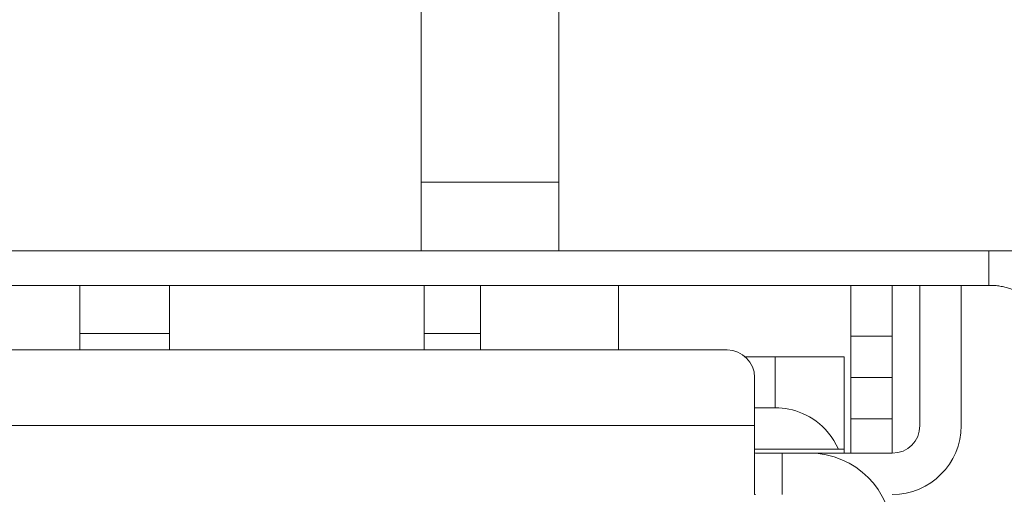
# Model space of a CAD drawing. Units: millimetres. Extents: x -39 to 249, y 47 to 250.
# Drawn here: x 30 to 30, y 90 to 91 of the extents above; entities that cross this region are included whole.
import ezdxf

# ---------------------------------------------------------------- set-up
doc = ezdxf.new("R2010")
doc.units = ezdxf.units.MM
doc.header["$MEASUREMENT"] = 0
doc.layers.add('レイヤー 2', color=7, linetype='Continuous', lineweight=0)

msp = doc.modelspace()

# ---------------------------------------------------------------- linework, layer by layer
at = {"layer": 'レイヤー 2', "color": 18, "lineweight": 9}
for points, knots in [([(30.10253, 90.38904), (30.10253, 90.38904), (30.10253, 90.42643), (30.10253, 90.42643), (30.10253, 90.42643), (30.10253, 90.5287), (30.10253, 90.5287)], [0, 0, 0, 0, 1, 1, 1, 2, 2, 2, 2]), ([(30.17231, 90.5287), (30.17231, 90.5287), (30.17231, 90.42643), (30.17231, 90.42643), (30.17231, 90.42643), (30.17231, 90.38904), (30.17231, 90.38904)], [0, 0, 0, 0, 1, 1, 1, 2, 2, 2, 2]), ([(30.39036, 90.38904), (30.39036, 90.38904), (30.39036, 90.37648), (30.39036, 90.37648), (30.39036, 90.37648), (30.39036, 90.3715), (30.39036, 90.3715)], [0, 0, 0, 0, 1, 1, 1, 2, 2, 2, 2]), ([(29.92938, 90.34709), (29.92938, 90.34709), (29.92938, 90.36064), (29.92938, 90.36064), (29.92938, 90.36064), (29.92938, 90.3715), (29.92938, 90.3715)], [0, 0, 0, 0, 1, 1, 1, 2, 2, 2, 2]), ([(29.97475, 90.3715), (29.97475, 90.3715), (29.97475, 90.36064), (29.97475, 90.36064), (29.97475, 90.36064), (29.97475, 90.34709), (29.97475, 90.34709)], [0, 0, 0, 0, 1, 1, 1, 2, 2, 2, 2]), ([(30.10401, 90.34709), (30.10401, 90.34709), (30.10401, 90.36064), (30.10401, 90.36064), (30.10401, 90.36064), (30.10401, 90.3715), (30.10401, 90.3715)], [0, 0, 0, 0, 1, 1, 1, 2, 2, 2, 2]), ([(30.39036, 90.3715), (30.39036, 90.3715), (30.39099, 90.3715), (30.39099, 90.3715), (30.39099, 90.3715), (30.39159, 90.3715), (30.39159, 90.3715), (30.39159, 90.3715), (30.39223, 90.37147), (30.39223, 90.37147), (30.39223, 90.37147), (30.3929, 90.37144), (30.3929, 90.37144), (30.3929, 90.37144), (30.3935, 90.3714), (30.3935, 90.3714), (30.3935, 90.3714), (30.39417, 90.37136), (30.39417, 90.37136), (30.39417, 90.37136), (30.39477, 90.37129), (30.39477, 90.37129), (30.39477, 90.37129), (30.39544, 90.37119), (30.39544, 90.37119), (30.39544, 90.37119), (30.39604, 90.37108), (30.39604, 90.37108), (30.39604, 90.37108), (30.39671, 90.37098), (30.39671, 90.37098), (30.39671, 90.37098), (30.39731, 90.37083), (30.39731, 90.37083), (30.39731, 90.37083), (30.39794, 90.37069), (30.39794, 90.37069), (30.39794, 90.37069), (30.39854, 90.37055), (30.39854, 90.37055), (30.39854, 90.37055), (30.39914, 90.37038), (30.39914, 90.37038), (30.39914, 90.37038), (30.39978, 90.37027), (30.39978, 90.37027), (30.39978, 90.37027), (30.40034, 90.37006), (30.40034, 90.37006), (30.40034, 90.37006), (30.40098, 90.36988), (30.40098, 90.36988), (30.40098, 90.36988), (30.40158, 90.36971), (30.40158, 90.36971), (30.40158, 90.36971), (30.40221, 90.36946), (30.40221, 90.36946), (30.40221, 90.36946), (30.40278, 90.36925), (30.40278, 90.36925), (30.40278, 90.36925), (30.40338, 90.369), (30.40338, 90.369), (30.40338, 90.369), (30.40398, 90.36879), (30.40398, 90.36879), (30.40398, 90.36879), (30.40458, 90.36851), (30.40458, 90.36851), (30.40458, 90.36851), (30.40511, 90.36826), (30.40511, 90.36826), (30.40511, 90.36826), (30.40574, 90.36798), (30.40574, 90.36798), (30.40574, 90.36798), (30.40627, 90.36769), (30.40627, 90.36769), (30.40627, 90.36769), (30.40687, 90.36741), (30.40687, 90.36741), (30.40687, 90.36741), (30.4074, 90.36706), (30.4074, 90.36706), (30.4074, 90.36706), (30.40796, 90.36678), (30.40796, 90.36678), (30.40796, 90.36678), (30.40849, 90.36642), (30.40849, 90.36642), (30.40849, 90.36642), (30.40906, 90.36611), (30.40906, 90.36611), (30.40906, 90.36611), (30.40959, 90.36572), (30.40959, 90.36572), (30.40959, 90.36572), (30.41011, 90.3654), (30.41011, 90.3654), (30.41011, 90.3654), (30.41061, 90.36501), (30.41061, 90.36501), (30.41061, 90.36501), (30.41117, 90.36466), (30.41117, 90.36466), (30.41117, 90.36466), (30.41163, 90.36427), (30.41163, 90.36427), (30.41163, 90.36427), (30.41216, 90.36388), (30.41216, 90.36388), (30.41216, 90.36388), (30.41265, 90.36346), (30.41265, 90.36346), (30.41265, 90.36346), (30.41311, 90.36307), (30.41311, 90.36307), (30.41311, 90.36307), (30.41364, 90.36265), (30.41364, 90.36265), (30.41364, 90.36265), (30.4141, 90.36223), (30.4141, 90.36223), (30.4141, 90.36223), (30.41456, 90.36177), (30.41456, 90.36177), (30.41456, 90.36177), (30.41502, 90.36131), (30.41502, 90.36131), (30.41502, 90.36131), (30.41544, 90.36089), (30.41544, 90.36089), (30.41544, 90.36089), (30.4159, 90.36043), (30.4159, 90.36043), (30.4159, 90.36043), (30.41629, 90.35997), (30.41629, 90.35997), (30.41629, 90.35997), (30.41675, 90.35947), (30.41675, 90.35947), (30.41675, 90.35947), (30.41717, 90.35895), (30.41717, 90.35895), (30.41717, 90.35895), (30.41756, 90.35849), (30.41756, 90.35849), (30.41756, 90.35849), (30.41798, 90.35799), (30.41798, 90.35799), (30.41798, 90.35799), (30.41833, 90.35746), (30.41833, 90.35746), (30.41833, 90.35746), (30.41872, 90.35697), (30.41872, 90.35697), (30.41872, 90.35697), (30.41911, 90.35644), (30.41911, 90.35644), (30.41911, 90.35644), (30.41946, 90.35591), (30.41946, 90.35591), (30.41946, 90.35591), (30.41978, 90.35538), (30.41978, 90.35538), (30.41978, 90.35538), (30.42013, 90.35482), (30.42013, 90.35482), (30.42013, 90.35482), (30.42045, 90.35432), (30.42045, 90.35432), (30.42045, 90.35432), (30.42077, 90.35376), (30.42077, 90.35376), (30.42077, 90.35376), (30.42105, 90.3532), (30.42105, 90.3532), (30.42105, 90.3532), (30.42137, 90.35263), (30.42137, 90.35263), (30.42137, 90.35263), (30.42169, 90.35203), (30.42169, 90.35203), (30.42169, 90.35203), (30.42193, 90.35147), (30.42193, 90.35147), (30.42193, 90.35147), (30.42218, 90.3509), (30.42218, 90.3509), (30.42218, 90.3509), (30.42246, 90.3503), (30.42246, 90.3503), (30.42246, 90.3503), (30.42271, 90.34974), (30.42271, 90.34974), (30.42271, 90.34974), (30.42296, 90.3491), (30.42296, 90.3491), (30.42296, 90.3491), (30.42313, 90.34854), (30.42313, 90.34854), (30.42313, 90.34854), (30.42338, 90.34794), (30.42338, 90.34794), (30.42338, 90.34794), (30.42359, 90.34734), (30.42359, 90.34734), (30.42359, 90.34734), (30.42377, 90.3467), (30.42377, 90.3467), (30.42377, 90.3467), (30.42394, 90.3461), (30.42394, 90.3461), (30.42394, 90.3461), (30.42412, 90.34547), (30.42412, 90.34547), (30.42412, 90.34547), (30.42426, 90.34487), (30.42426, 90.34487), (30.42426, 90.34487), (30.4244, 90.34423), (30.4244, 90.34423), (30.4244, 90.34423), (30.42454, 90.34363), (30.42454, 90.34363), (30.42454, 90.34363), (30.42465, 90.34296), (30.42465, 90.34296), (30.42465, 90.34296), (30.42479, 90.34236), (30.42479, 90.34236), (30.42479, 90.34236), (30.42486, 90.34173), (30.42486, 90.34173), (30.42486, 90.34173), (30.42497, 90.3411), (30.42497, 90.3411), (30.42497, 90.3411), (30.42504, 90.3405), (30.42504, 90.3405), (30.42504, 90.3405), (30.42511, 90.33982), (30.42511, 90.33982), (30.42511, 90.33982), (30.42518, 90.33919), (30.42518, 90.33919), (30.42518, 90.33919), (30.42521, 90.33852), (30.42521, 90.33852), (30.42521, 90.33852), (30.42525, 90.33792), (30.42525, 90.33792), (30.42525, 90.33792), (30.42528, 90.33725), (30.42528, 90.33725), (30.42528, 90.33725), (30.42528, 90.33661), (30.42528, 90.33661)], [0, 0, 0, 0, 1, 1, 1, 2, 2, 2, 3, 3, 3, 4, 4, 4, 5, 5, 5, 6, 6, 6, 7, 7, 7, 8, 8, 8, 9, 9, 9, 10, 10, 10, 11, 11, 11, 12, 12, 12, 13, 13, 13, 14, 14, 14, 15, 15, 15, 16, 16, 16, 17, 17, 17, 18, 18, 18, 19, 19, 19, 20, 20, 20, 21, 21, 21, 22, 22, 22, 23, 23, 23, 24, 24, 24, 25, 25, 25, 26, 26, 26, 27, 27, 27, 28, 28, 28, 29, 29, 29, 30, 30, 30, 31, 31, 31, 32, 32, 32, 33, 33, 33, 34, 34, 34, 35, 35, 35, 36, 36, 36, 37, 37, 37, 38, 38, 38, 39, 39, 39, 40, 40, 40, 41, 41, 41, 42, 42, 42, 43, 43, 43, 44, 44, 44, 45, 45, 45, 46, 46, 46, 47, 47, 47, 48, 48, 48, 49, 49, 49, 50, 50, 50, 51, 51, 51, 52, 52, 52, 53, 53, 53, 54, 54, 54, 55, 55, 55, 56, 56, 56, 57, 57, 57, 58, 58, 58, 59, 59, 59, 60, 60, 60, 61, 61, 61, 62, 62, 62, 63, 63, 63, 64, 64, 64, 65, 65, 65, 66, 66, 66, 67, 67, 67, 68, 68, 68, 69, 69, 69, 70, 70, 70, 71, 71, 71, 72, 72, 72, 73, 73, 73, 74, 74, 74, 75, 75, 75, 76, 76, 76, 77, 77, 77, 78, 78, 78, 79, 79, 79, 80, 80, 80, 81, 81, 81, 82, 82, 82, 83, 83, 83, 84, 84, 84, 85, 85, 85, 86, 86, 86, 86]), ([(30.32047, 90.32473), (30.32047, 90.32473), (30.32047, 90.3309), (30.32047, 90.3309), (30.32047, 90.3309), (30.32047, 90.34568), (30.32047, 90.34568)], [0, 0, 0, 0, 1, 1, 1, 2, 2, 2, 2]), ([(30.34143, 90.34568), (30.34143, 90.34568), (30.34143, 90.3309), (30.34143, 90.3309), (30.34143, 90.3309), (30.34143, 90.32473), (30.34143, 90.32473)], [0, 0, 0, 0, 1, 1, 1, 2, 2, 2, 2]), ([(30.28209, 90.3352), (30.28209, 90.3352), (30.30675, 90.3352), (30.30675, 90.3352), (30.30675, 90.3352), (30.31698, 90.3352), (30.31698, 90.3352)], [0, 0, 0, 0, 1, 1, 1, 2, 2, 2, 2]), ([(30.32047, 90.30381), (30.32047, 90.30381), (30.32047, 90.31862), (30.32047, 90.31862), (30.32047, 90.31862), (30.32047, 90.32473), (30.32047, 90.32473)], [0, 0, 0, 0, 1, 1, 1, 2, 2, 2, 2]), ([(30.34143, 90.32473), (30.34143, 90.32473), (30.34143, 90.31862), (30.34143, 90.31862), (30.34143, 90.31862), (30.34143, 90.30381), (30.34143, 90.30381)], [0, 0, 0, 0, 1, 1, 1, 2, 2, 2, 2]), ([(30.28209, 90.30938), (30.28209, 90.30938), (30.28382, 90.30935), (30.28382, 90.30935), (30.28382, 90.30935), (30.28555, 90.3092), (30.28555, 90.3092), (30.28555, 90.3092), (30.28731, 90.30899), (30.28731, 90.30899), (30.28731, 90.30899), (30.28901, 90.30871), (30.28901, 90.30871), (30.28901, 90.30871), (30.29073, 90.30829), (30.29073, 90.30829), (30.29073, 90.30829), (30.2925, 90.30779), (30.2925, 90.30779), (30.2925, 90.30779), (30.29423, 90.30723), (30.29423, 90.30723), (30.29423, 90.30723), (30.29596, 90.30649), (30.29596, 90.30649), (30.29596, 90.30649), (30.29768, 90.30571), (30.29768, 90.30571), (30.29768, 90.30571), (30.29941, 90.30479), (30.29941, 90.30479), (30.29941, 90.30479), (30.30111, 90.30377), (30.30111, 90.30377), (30.30111, 90.30377), (30.3028, 90.30261), (30.3028, 90.30261), (30.3028, 90.30261), (30.30442, 90.3013), (30.30442, 90.3013), (30.30442, 90.3013), (30.30605, 90.29986), (30.30605, 90.29986), (30.30605, 90.29986), (30.30763, 90.29834), (30.30763, 90.29834), (30.30763, 90.29834), (30.30908, 90.29657), (30.30908, 90.29657), (30.30908, 90.29657), (30.31049, 90.29478), (30.31049, 90.29478), (30.31049, 90.29478), (30.31183, 90.29277), (30.31183, 90.29277), (30.31183, 90.29277), (30.31299, 90.29065), (30.31299, 90.29065), (30.31299, 90.29065), (30.31409, 90.28843), (30.31409, 90.28843)], [0, 0, 0, 0, 1, 1, 1, 2, 2, 2, 3, 3, 3, 4, 4, 4, 5, 5, 5, 6, 6, 6, 7, 7, 7, 8, 8, 8, 9, 9, 9, 10, 10, 10, 11, 11, 11, 12, 12, 12, 13, 13, 13, 14, 14, 14, 15, 15, 15, 16, 16, 16, 17, 17, 17, 18, 18, 18, 19, 19, 19, 20, 20, 20, 20]), ([(30.27161, 90.30031), (30.27161, 90.30031), (30.27161, 90.27685), (30.27161, 90.27685), (30.27161, 90.27685), (30.27161, 90.26557), (30.27161, 90.26557)], [0, 0, 0, 0, 1, 1, 1, 2, 2, 2, 2]), ([(30.27161, 90.2868), (30.27161, 90.2868), (30.27172, 90.28645), (30.27172, 90.28645), (30.27172, 90.28645), (30.27207, 90.28634), (30.27207, 90.28634)], [0, 0, 0, 0, 1, 1, 1, 2, 2, 2, 2]), ([(30.27207, 90.28634), (30.27207, 90.28634), (30.27701, 90.28634), (30.27701, 90.28634), (30.27701, 90.28634), (30.28555, 90.28634), (30.28555, 90.28634)], [0, 0, 0, 0, 1, 1, 1, 2, 2, 2, 2]), ([(30.31698, 90.28843), (30.31698, 90.28843), (30.31624, 90.28843), (30.31624, 90.28843), (30.31624, 90.28843), (30.31409, 90.28843), (30.31409, 90.28843)], [0, 0, 0, 0, 1, 1, 1, 2, 2, 2, 2]), ([(30.27161, 90.26557), (30.27161, 90.26557), (30.27172, 90.26539), (30.27172, 90.26539), (30.27172, 90.26539), (30.27207, 90.26539), (30.27207, 90.26539)], [0, 0, 0, 0, 1, 1, 1, 2, 2, 2, 2])]:
    msp.add_open_spline(points, degree=3, knots=knots, dxfattribs=at)
for points in [[(30.17231, 90.42393), (30.17231, 90.42393), (30.10253, 90.42393), (30.10253, 90.42393)], [(30.10253, 90.38904), (30.10253, 90.38904), (26.49876, 90.38904), (26.49876, 90.38904)], [(30.17238, 90.38904), (30.17238, 90.38904), (30.10263, 90.38904), (30.10263, 90.38904)], [(47.71164, 90.38904), (47.71164, 90.38904), (30.17231, 90.38904), (30.17231, 90.38904)], [(29.37764, 90.3715), (29.37764, 90.3715), (30.39036, 90.3715), (30.39036, 90.3715)], [(30.13262, 90.3387), (30.13262, 90.3387), (30.13262, 90.3715), (30.13262, 90.3715)], [(30.20247, 90.3715), (30.20247, 90.3715), (30.20247, 90.3387), (30.20247, 90.3387)], [(30.32047, 90.34568), (30.32047, 90.34568), (30.32047, 90.3715), (30.32047, 90.3715)], [(30.34143, 90.3715), (30.34143, 90.3715), (30.34143, 90.34568), (30.34143, 90.34568)], [(30.3554, 90.30031), (30.3554, 90.30031), (30.3554, 90.3715), (30.3554, 90.3715)], [(30.37635, 90.30031), (30.37635, 90.30031), (30.37635, 90.3715), (30.37635, 90.3715)], [(29.92938, 90.3387), (29.92938, 90.3387), (29.92938, 90.34709), (29.92938, 90.34709)], [(29.92938, 90.34709), (29.92938, 90.34709), (29.97475, 90.34709), (29.97475, 90.34709)], [(29.97475, 90.34709), (29.97475, 90.34709), (29.97475, 90.3387), (29.97475, 90.3387)], [(30.10401, 90.3387), (30.10401, 90.3387), (30.10401, 90.34709), (30.10401, 90.34709)], [(30.10401, 90.34709), (30.10401, 90.34709), (30.13262, 90.34709), (30.13262, 90.34709)], [(30.34143, 90.34568), (30.34143, 90.34568), (30.32047, 90.34568), (30.32047, 90.34568)], [(30.25764, 90.3387), (30.25764, 90.3387), (29.88398, 90.3387), (29.88398, 90.3387)], [(30.27161, 90.32473), (30.27161, 90.33249), (30.26537, 90.3387), (30.25764, 90.3387)], [(30.26689, 90.3352), (30.26689, 90.3352), (30.28209, 90.3352), (30.28209, 90.3352)], [(30.28209, 90.3352), (30.28209, 90.3352), (30.28209, 90.30938), (30.28209, 90.30938)], [(30.31698, 90.28843), (30.31698, 90.28843), (30.31698, 90.3352), (30.31698, 90.3352)], [(30.27161, 90.32473), (30.27161, 90.32473), (30.27161, 90.30031), (30.27161, 90.30031)], [(30.34143, 90.32473), (30.34143, 90.32473), (30.32047, 90.32473), (30.32047, 90.32473)], [(30.27158, 90.30938), (30.27158, 90.30938), (30.28209, 90.30938), (30.28209, 90.30938)], [(30.32047, 90.28634), (30.32047, 90.28634), (30.32047, 90.30381), (30.32047, 90.30381)], [(30.32047, 90.30381), (30.32047, 90.30381), (30.34143, 90.30381), (30.34143, 90.30381)], [(30.34143, 90.30381), (30.34143, 90.30381), (30.34143, 90.28634), (30.34143, 90.28634)], [(30.27161, 90.30031), (30.27161, 90.30031), (29.88398, 90.30031), (29.88398, 90.30031)], [(30.34143, 90.28634), (30.34915, 90.28634), (30.3554, 90.29262), (30.3554, 90.30031)], [(30.34143, 90.26539), (30.36073, 90.26539), (30.37635, 90.28102), (30.37635, 90.30031)], [(30.31409, 90.28843), (30.31409, 90.28843), (30.27161, 90.28843), (30.27161, 90.28843)], [(30.28555, 90.28634), (30.28555, 90.28634), (30.29952, 90.28634), (30.29952, 90.28634)], [(30.28555, 90.26539), (30.28555, 90.26539), (30.28555, 90.28634), (30.28555, 90.28634)], [(30.34143, 90.24444), (30.34143, 90.26761), (30.32266, 90.28634), (30.29952, 90.28634)], [(30.34143, 90.28634), (30.34143, 90.28634), (30.29955, 90.28634), (30.29955, 90.28634)], [(30.31698, 90.28843), (30.31698, 90.28843), (30.31698, 90.28634), (30.31698, 90.28634)]]:
    msp.add_open_spline(points, degree=3, dxfattribs=at)

doc.saveas('drawing.dxf')
